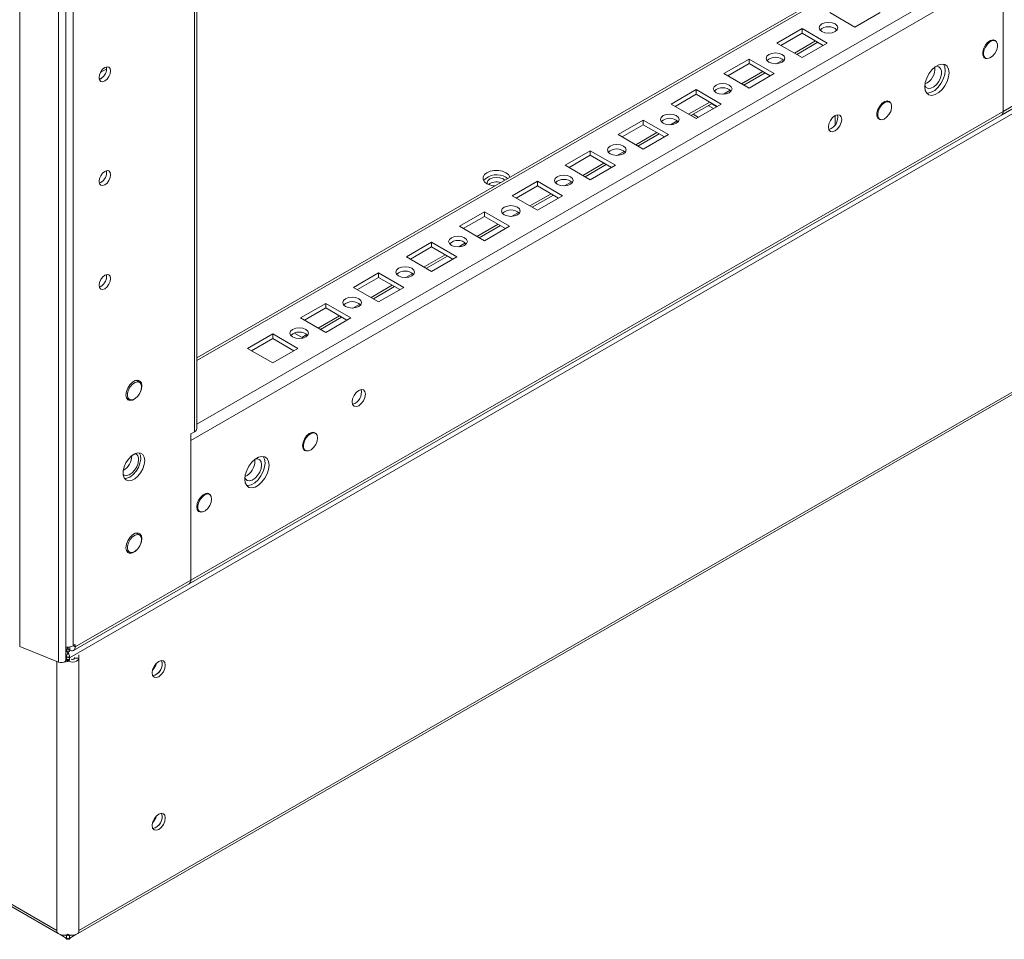
# Model space of a CAD drawing. Units: millimetres. Extents: x -3786 to 4614, y -3385 to 2555.
# Drawn here: x 3348 to 3611, y -21 to 225 of the extents above; entities that cross this region are included whole.
import ezdxf

# ---------------------------------------------------------------- set-up
doc = ezdxf.new("R2010")
doc.units = ezdxf.units.MM
doc.header["$LTSCALE"] = 5

msp = doc.modelspace()

# ---------------------------------------------------------------- linework, layer by layer
at = {"color": 7, "linetype": 'Continuous', "lineweight": 18}
for p, q in [((3348.13, 1706.6, -200.31), (3348.12, 57.18, -200.31)), ((3358.5, 52.98, -200.31), (3358.51, 1702.4, -200.31)), ((3360.47, 53.57, -200.31), (3360.48, 1702.99, -200.31)), ((3362.44, 57.35, -200.31), (3362.45, 1702.11, -200.31)), ((3591.77, 247.64, -200.31), (3395.44, 134.3, -200.31)), ((3393.84, 112.26, -200.31), (3610.92, 237.57, -200.31)), ((3610.92, 200.18, -200.31), (3610.92, 239.29, -200.31)), ((3610.92, 200.18, -200.31), (3610.92, 237.57, -200.31)), ((3395.44, 115.4, -200.31), (3395.44, 230.64, -200.31)), ((3564.6, 226.63, -200.31), (3571.32, 222.76, -200.31)), ((3571.32, 222.76, -200.31), (3578.04, 226.63, -200.31)), ((3557.18, 222.35, -200.31), (3550.46, 218.47, -200.31)), ((3557.18, 221.12, -200.31), (3551.52, 217.86, -200.31)), ((3563.9, 218.47, -200.31), (3557.18, 222.35, -200.31)), ((3557.18, 221.12, -200.31), (3557.18, 222.35, -200.31)), ((3562.84, 217.86, -200.31), (3557.18, 221.12, -200.31)), ((3550.46, 218.47, -200.31), (3557.18, 214.59, -200.31)), ((3555.78, 215.4, -200.31), (3561.44, 218.67, -200.31)), ((3557.18, 214.59, -200.31), (3563.9, 218.47, -200.31)), ((3608.88, 219.03, -200.31), (3608.34, 219.34, -200.31)), ((3543.04, 214.18, -200.31), (3536.32, 210.31, -200.31)), ((3549.75, 210.31, -200.31), (3543.04, 214.18, -200.31)), ((3543.04, 212.96, -200.31), (3543.04, 214.18, -200.31)), ((3605.69, 214.75, -200.31), (3606.23, 214.44, -200.31)), ((3543.04, 212.96, -200.31), (3537.38, 209.69, -200.31)), ((3541.64, 207.24, -200.31), (3547.29, 210.5, -200.31)), ((3548.69, 209.69, -200.31), (3543.04, 212.96, -200.31)), ((3610.48, 199.21, -200.31), (3633.97, 212.77, -200.31)), ((3369.81, 208.95, -200.31), (3369.38, 208.77, -200.31)), ((3536.32, 210.31, -200.31), (3543.04, 206.43, -200.31)), ((3543.04, 206.43, -200.31), (3549.75, 210.31, -200.31)), ((3528.89, 206.02, -200.31), (3522.18, 202.14, -200.31)), ((3535.61, 202.14, -200.31), (3528.89, 206.02, -200.31)), ((3528.89, 204.8, -200.31), (3528.89, 206.02, -200.31)), ((3528.89, 204.8, -200.31), (3523.24, 201.53, -200.31)), ((3534.55, 201.53, -200.31), (3528.89, 204.8, -200.31)), ((3580.6, 202.7, -200.31), (3580.06, 203.01, -200.31)), ((3393.84, 74.86, -200.31), (3610.92, 200.18, -200.31)), ((3522.18, 202.14, -200.31), (3528.89, 198.26, -200.31)), ((3527.5, 199.07, -200.31), (3533.15, 202.34, -200.31)), ((3528.89, 198.26, -200.31), (3535.61, 202.14, -200.31)), ((3533.53, 200.94, -200.31), (3532.13, 201.75, -200.31)), ((3534.38, 201.43, -200.31), (3532.98, 202.24, -200.31)), ((3393.4, 73.9, -200.31), (3610.48, 199.21, -200.31)), ((3514.75, 197.86, -200.31), (3508.03, 193.98, -200.31)), ((3521.47, 193.98, -200.31), (3514.75, 197.86, -200.31)), ((3514.75, 196.63, -200.31), (3514.75, 197.86, -200.31)), ((3528.96, 198.3, -200.31), (3527.56, 199.11, -200.31)), ((3566.02, 199.08, -200.31), (3566.02, 196.63, -200.31)), ((3577.41, 198.42, -200.31), (3577.95, 198.11, -200.31)), ((3514.75, 196.63, -200.31), (3509.1, 193.37, -200.31)), ((3520.41, 193.37, -200.31), (3514.75, 196.63, -200.31)), ((3508.03, 193.98, -200.31), (3514.75, 190.1, -200.31)), ((3513.35, 190.91, -200.31), (3519.01, 194.17, -200.31)), ((3514.75, 190.1, -200.31), (3521.47, 193.98, -200.31)), ((3500.61, 189.69, -200.31), (3493.89, 185.81, -200.31)), ((3507.33, 185.81, -200.31), (3500.61, 189.69, -200.31)), ((3500.61, 188.47, -200.31), (3500.61, 189.69, -200.31)), ((3500.61, 188.47, -200.31), (3494.95, 185.2, -200.31)), ((3506.27, 185.2, -200.31), (3500.61, 188.47, -200.31)), ((3493.89, 185.81, -200.31), (3500.61, 181.94, -200.31)), ((3499.21, 182.74, -200.31), (3504.87, 186.01, -200.31)), ((3500.61, 181.94, -200.31), (3507.33, 185.81, -200.31)), ((3478.05, 182.59, -200.31), (3478.52, 182.26, -200.31)), ((3369.81, 181.19, -200.31), (3369.38, 181.01, -200.31)), ((3486.47, 181.53, -200.31), (3479.75, 177.65, -200.31)), ((3486.47, 180.3, -200.31), (3480.81, 177.04, -200.31)), ((3493.19, 177.65, -200.31), (3486.47, 181.53, -200.31)), ((3486.47, 180.3, -200.31), (3486.47, 181.53, -200.31)), ((3492.12, 177.04, -200.31), (3486.47, 180.3, -200.31)), ((3479.75, 177.65, -200.31), (3486.47, 173.77, -200.31)), ((3485.07, 174.58, -200.31), (3490.73, 177.85, -200.31)), ((3486.47, 173.77, -200.31), (3493.19, 177.65, -200.31)), ((3472.33, 173.36, -200.31), (3465.61, 169.49, -200.31)), ((3472.33, 172.14, -200.31), (3466.67, 168.87, -200.31)), ((3479.04, 169.49, -200.31), (3472.33, 173.36, -200.31)), ((3472.33, 172.14, -200.31), (3472.33, 173.36, -200.31)), ((3477.98, 168.87, -200.31), (3472.33, 172.14, -200.31)), ((3465.61, 169.49, -200.31), (3472.33, 165.61, -200.31)), ((3470.93, 166.42, -200.31), (3476.58, 169.68, -200.31)), ((3472.33, 165.61, -200.31), (3479.04, 169.49, -200.31)), ((3458.18, 165.2, -200.31), (3451.47, 161.32, -200.31)), ((3458.18, 163.98, -200.31), (3452.53, 160.71, -200.31)), ((3464.9, 161.32, -200.31), (3458.18, 165.2, -200.31)), ((3458.18, 163.98, -200.31), (3458.18, 165.2, -200.31)), ((3463.84, 160.71, -200.31), (3458.18, 163.98, -200.31)), ((3451.47, 161.32, -200.31), (3458.18, 157.44, -200.31)), ((3456.79, 158.25, -200.31), (3462.44, 161.52, -200.31)), ((3458.18, 157.44, -200.31), (3464.9, 161.32, -200.31)), ((3444.04, 157.04, -200.31), (3437.32, 153.16, -200.31)), ((3444.04, 155.81, -200.31), (3438.38, 152.55, -200.31)), ((3450.76, 153.16, -200.31), (3444.04, 157.04, -200.31)), ((3444.04, 155.81, -200.31), (3444.04, 157.04, -200.31)), ((3449.7, 152.55, -200.31), (3444.04, 155.81, -200.31)), ((3369.81, 153.42, -200.31), (3369.38, 153.24, -200.31)), ((3437.32, 153.16, -200.31), (3444.04, 149.28, -200.31)), ((3442.64, 150.09, -200.31), (3448.3, 153.35, -200.31)), ((3444.04, 149.28, -200.31), (3450.76, 153.16, -200.31)), ((3429.9, 148.87, -200.31), (3423.18, 144.99, -200.31)), ((3429.9, 147.65, -200.31), (3424.24, 144.38, -200.31)), ((3436.62, 144.99, -200.31), (3429.9, 148.87, -200.31)), ((3429.9, 147.65, -200.31), (3429.9, 148.87, -200.31)), ((3435.56, 144.38, -200.31), (3429.9, 147.65, -200.31)), ((3423.18, 144.99, -200.31), (3429.9, 141.12, -200.31)), ((3428.5, 141.92, -200.31), (3434.16, 145.19, -200.31)), ((3429.9, 141.12, -200.31), (3436.62, 144.99, -200.31)), ((3415.76, 140.71, -200.31), (3409.04, 136.83, -200.31)), ((3415.76, 139.48, -200.31), (3410.1, 136.22, -200.31)), ((3422.47, 136.83, -200.31), (3415.76, 140.71, -200.31)), ((3415.76, 139.48, -200.31), (3415.76, 140.71, -200.31)), ((3421.41, 136.22, -200.31), (3415.76, 139.48, -200.31)), ((3421.54, 140.92, -200.31), (3423.84, 139.59, -200.31)), ((3085.31, 138.09, -200.31), (3358.39, -19.56, -200.31)), ((3363.67, -19.56, -200.31), (3636.75, 138.08, -200.31)), ((3409.04, 136.83, -200.31), (3415.76, 132.95, -200.31)), ((3415.76, 132.95, -200.31), (3422.47, 136.83, -200.31)), ((3380.14, 127.8, -200.31), (3379.26, 128.31, -200.31)), ((3379.51, 128.35, -200.31), (3379.6, 128.11, -200.31)), ((3376.61, 123.72, -200.31), (3377.49, 123.21, -200.31)), ((3393.84, 113.97, -200.31), (3394.83, 114.54, -200.31)), ((3393.84, 74.86, -200.31), (3393.84, 113.97, -200.31)), ((3427.16, 114.12, -200.31), (3426.61, 114.43, -200.31)), ((3393.84, 112.26, -200.31), (3393.84, 74.86, -200.31)), ((3423.96, 109.84, -200.31), (3424.51, 109.53, -200.31)), ((3410.98, 106.72, -200.31), (3410.95, 107.14, -200.31)), ((3398.87, 97.79, -200.31), (3398.33, 98.11, -200.31)), ((3395.68, 93.52, -200.31), (3396.22, 93.2, -200.31)), ((3380.14, 86.97, -200.31), (3379.26, 87.48, -200.31)), ((3379.51, 87.52, -200.31), (3379.6, 87.28, -200.31)), ((3376.61, 82.89, -200.31), (3377.49, 82.38, -200.31)), ((3362.54, 56.08, -200.31), (3393.4, 73.9, -200.31)), ((3393.84, 74.86, -200.31), (3362.97, 57.04, -200.31)), ((3348.12, 57.18, -200.31), (3358.5, 52.98, -200.31)), ((3360.47, 56.21, -200.31), (3360.85, 56.43, -200.31)), ((3360.47, 55.5, -200.31), (3360.68, 55.96, -200.31)), ((3360.56, 56.26, -200.31), (3360.68, 55.96, -200.31)), ((3360.85, 56.99, -200.31), (3360.85, 56.43, -200.31)), ((3361.06, 56.99, -200.31), (3361.06, 56.43, -200.31)), ((3361.06, 56.99, -200.31), (3361.06, 56.43, -200.31)), ((3361.49, 56.18, -200.31), (3361.06, 56.43, -200.31)), ((3361.38, 55.96, -200.31), (3361.47, 56.19, -200.31)), ((3361.47, 55.76, -200.31), (3361.38, 55.96, -200.31)), ((3362.97, 57.65, -200.31), (3362.44, 57.35, -200.31)), ((3362.97, 57.65, -200.31), (3362.97, 57.04, -200.31)), ((3360.59, 53.48, -200.31), (3360.59, 54.15, -200.31)), ((3360.59, 53.48, -200.31), (3361.03, 53.73, -200.31)), ((3360.59, 53.48, -200.31), (3360.89, 53.3, -200.31)), ((3361.46, 53.48, -200.31), (3361.03, 53.73, -200.31)), ((3361.46, 53.48, -200.31), (3361.16, 53.3, -200.31)), ((3361.46, 53.48, -200.31), (3361.46, 54.15, -200.31)), ((3362.77, 54.04, -200.31), (3362.77, 54.23, -200.31)), ((3362.77, 54.04, -200.31), (3363.97, 54.04, -200.31)), ((3363.97, 54.04, -200.31), (3363.97, 54.92, -200.31)), ((3363.97, 54.04, -200.31), (3363.97, -18.99, -200.31)), ((3358.09, -18.99, -200.31), (3358.09, -18.1, -200.31)), ((3358.9, -19.85, -200.31), (3360.97, -21.05, -200.31)), ((3360.59, -20.22, -200.31), (3360.59, -19.94, -200.31)), ((3360.59, -20.83, -200.31), (3360.68, -21.13, -200.31)), ((3361.09, -21.05, -200.31), (3363.16, -19.85, -200.31)), ((3361.47, -20.83, -200.31), (3361.38, -21.13, -200.31)), ((3361.46, -20.22, -200.31), (3361.46, -19.94, -200.31))]:
    msp.add_line(p, q, dxfattribs=at)
at = {"color": 8, "linetype": 'Continuous', "lineweight": 18}
for p, q in [((3395.44, 133.59, -200.31), (3592.25, 247.21, -200.31)), ((3395.44, 116.61, -200.31), (3606.96, 238.72, -200.31)), ((3394.83, 230.28, -200.31), (3394.83, 114.54, -200.31)), ((3560.82, 219.02, -200.31), (3555.16, 215.75, -200.31)), ((3552.14, 214.01, -200.31), (3550.31, 212.95, -200.31)), ((3633.97, 213.48, -200.31), (3610.92, 200.18, -200.31)), ((3633.97, 211.46, -200.31), (3361.46, 54.15, -200.31)), ((3371.37, 211.54, -200.31), (3369.66, 210.56, -200.31)), ((3546.68, 210.86, -200.31), (3541.02, 207.59, -200.31)), ((3537.99, 205.84, -200.31), (3536.16, 204.79, -200.31)), ((3532.54, 202.69, -200.31), (3526.88, 199.43, -200.31)), ((3523.85, 197.68, -200.31), (3522.02, 196.62, -200.31)), ((3527.56, 199.11, -200.31), (3528.96, 198.3, -200.31)), ((3528.09, 199.42, -200.31), (3529.49, 198.61, -200.31)), ((3518.4, 194.53, -200.31), (3512.74, 191.26, -200.31)), ((3509.71, 189.51, -200.31), (3507.88, 188.46, -200.31)), ((3504.25, 186.36, -200.31), (3498.6, 183.1, -200.31)), ((3495.57, 181.35, -200.31), (3493.74, 180.29, -200.31)), ((3490.11, 178.2, -200.31), (3484.45, 174.94, -200.31)), ((3481.43, 173.19, -200.31), (3479.59, 172.13, -200.31)), ((3475.97, 170.04, -200.31), (3470.31, 166.77, -200.31)), ((3467.28, 165.02, -200.31), (3465.45, 163.97, -200.31)), ((3461.83, 161.87, -200.31), (3456.17, 158.61, -200.31)), ((3453.14, 156.86, -200.31), (3451.31, 155.8, -200.31)), ((3447.68, 153.71, -200.31), (3442.03, 150.44, -200.31)), ((3439, 148.7, -200.31), (3437.17, 147.64, -200.31)), ((3433.54, 145.54, -200.31), (3427.89, 142.28, -200.31)), ((3424.86, 140.53, -200.31), (3423.54, 139.77, -200.31)), ((3086.27, 138.14, -200.31), (3358.09, -18.78, -200.31)), ((3363.97, -18.78, -200.31), (3635.79, 138.14, -200.31)), ((3361.49, 57.03, -200.31), (3361.49, 56.18, -200.31)), ((3362.44, 57.35, -200.31), (3362.97, 57.04, -200.31)), ((3358.09, 53.15, -200.31), (3358.09, -18.99, -200.31)), ((3360.59, 54.15, -200.31), (3360.47, 54.22, -200.31)), ((3360.59, 54.15, -200.31), (3361.03, 54.4, -200.31)), ((3361.16, 53.3, -200.31), (3360.73, 53.55, -200.31)), ((3361.33, 53.55, -200.31), (3360.89, 53.3, -200.31)), ((3361.46, 54.15, -200.31), (3361.03, 54.4, -200.31)), ((3383.64, 50.89, -200.31), (3383.64, 50.98, -200.31)), ((3384.49, 52.51, -200.31), (3384.49, 52.18, -200.31)), ((3384.14, 10.69, -200.31), (3383.75, 10.47, -200.31)), ((3360.22, -20.01, -200.31), (3360.59, -20.22, -200.31)), ((3361.03, -19.97, -200.31), (3360.59, -20.22, -200.31)), ((3361.03, -19.97, -200.31), (3361.46, -20.22, -200.31)), ((3361.46, -20.22, -200.31), (3361.84, -20.01, -200.31))]:
    msp.add_line(p, q, dxfattribs=at)
at = {"color": 7, "linetype": 'Continuous', "lineweight": 18, "elevation": -200.31, "flags": 128}
for points in [[(3562.48, 221.53), (3563.29, 221.22), (3564.25, 221.11), (3565.21, 221.22), (3566.02, 221.53), (3566.56, 222), (3566.75, 222.55), (3566.56, 223.1), (3566.02, 223.57), (3565.21, 223.89), (3564.25, 224), (3563.29, 223.89), (3562.48, 223.57), (3561.94, 223.1), (3561.75, 222.55), (3561.94, 222), (3562.48, 221.53)], [(3609.15, 218.8), (3608.82, 219.18), (3608.25, 219.34), (3607.56, 219.17), (3606.85, 218.69), (3606.21, 217.95), (3605.73, 217.06), (3605.47, 216.14), (3605.47, 215.32), (3605.73, 214.7), (3606.21, 214.37), (3606.56, 214.32)], [(3605.69, 215.65), (3605.81, 216.5), (3606.18, 217.39), (3606.72, 218.19), (3607.39, 218.79), (3608.07, 219.11), (3608.69, 219.11), (3609.15, 218.79), (3609.4, 218.19), (3609.4, 217.4), (3609.15, 216.51), (3608.69, 215.66), (3608.07, 214.95), (3607.39, 214.48), (3606.72, 214.31), (3606.18, 214.47), (3605.81, 214.94), (3605.69, 215.65)], [(3548.34, 213.37), (3549.15, 213.06), (3550.11, 212.95), (3551.06, 213.06), (3551.88, 213.37), (3552.42, 213.84), (3552.61, 214.39), (3552.42, 214.94), (3551.88, 215.41), (3551.06, 215.72), (3550.11, 215.83), (3549.15, 215.72), (3548.34, 215.41), (3547.8, 214.94), (3547.61, 214.39), (3547.8, 213.84), (3548.34, 213.37)], [(3369.32, 209.23), (3369.44, 209.99), (3369.77, 210.77), (3370.28, 211.45), (3370.87, 211.93), (3371.47, 212.14), (3371.97, 212.04), (3372.31, 211.65), (3372.43, 211.03), (3372.31, 210.27), (3371.97, 209.5), (3371.47, 208.82), (3370.87, 208.34), (3370.28, 208.13), (3369.77, 208.23), (3369.44, 208.62), (3369.32, 209.23)], [(3596.49, 210.55), (3596.36, 211.53), (3595.98, 212.28), (3595.37, 212.74), (3594.59, 212.87), (3593.7, 212.65), (3592.78, 212.12), (3591.89, 211.31), (3591.11, 210.28), (3590.5, 209.12), (3590.12, 207.93), (3589.99, 206.79), (3590.12, 205.81), (3590.5, 205.06), (3591.11, 204.6), (3591.89, 204.47), (3592.78, 204.68), (3593.7, 205.22), (3594.59, 206.03), (3595.37, 207.06), (3595.98, 208.22), (3596.36, 209.41), (3596.49, 210.55)], [(3592.92, 212.22), (3593.1, 212.25), (3593.74, 212.13), (3594.2, 211.71), (3594.45, 211.03), (3594.45, 210.15), (3594.2, 209.19), (3593.74, 208.23), (3593.1, 207.38), (3592.37, 206.75), (3591.62, 206.38), (3590.92, 206.33), (3590.37, 206.61), (3590.01, 207.17), (3590, 207.17)], [(3594.95, 212.85), (3595.3, 212.14), (3595.43, 211.16), (3595.3, 210.03), (3594.92, 208.83), (3594.31, 207.67), (3593.53, 206.65), (3592.64, 205.83), (3591.72, 205.3), (3590.83, 205.09), (3590.47, 205.1)], [(3534.2, 205.2), (3535.01, 204.89), (3535.97, 204.78), (3536.92, 204.89), (3537.73, 205.2), (3538.28, 205.67), (3538.47, 206.22), (3538.28, 206.78), (3537.73, 207.24), (3536.92, 207.56), (3535.97, 207.67), (3535.01, 207.56), (3534.2, 207.24), (3533.66, 206.78), (3533.47, 206.22), (3533.66, 205.67), (3534.2, 205.2)], [(3580.86, 202.47), (3580.54, 202.85), (3579.97, 203.02), (3579.28, 202.85), (3578.57, 202.36), (3577.93, 201.62), (3577.45, 200.73), (3577.19, 199.82), (3577.19, 198.99), (3577.45, 198.37), (3577.93, 198.04), (3578.28, 198)], [(3577.4, 199.32), (3577.53, 200.18), (3577.89, 201.06), (3578.44, 201.86), (3579.1, 202.46), (3579.79, 202.78), (3580.4, 202.78), (3580.87, 202.46), (3581.12, 201.86), (3581.12, 201.07), (3580.87, 200.18), (3580.4, 199.33), (3579.79, 198.62), (3579.1, 198.15), (3578.44, 197.98), (3577.89, 198.15), (3577.53, 198.61), (3577.4, 199.32)], [(3520.06, 197.04), (3520.87, 196.73), (3521.82, 196.62), (3522.78, 196.73), (3523.59, 197.04), (3524.13, 197.51), (3524.32, 198.06), (3524.13, 198.61), (3523.59, 199.08), (3522.78, 199.39), (3521.82, 199.5), (3520.87, 199.39), (3520.06, 199.08), (3519.51, 198.61), (3519.32, 198.06), (3519.51, 197.51), (3520.06, 197.04)], [(3564.25, 196.02), (3564.38, 196.88), (3564.77, 197.76), (3565.34, 198.53), (3566.02, 199.08), (3566.69, 199.31), (3567.27, 199.2), (3567.65, 198.76), (3567.79, 198.06), (3567.65, 197.2), (3567.27, 196.32), (3566.69, 195.54), (3566.02, 195), (3565.34, 194.76), (3564.77, 194.87), (3564.38, 195.31), (3564.25, 196.02)], [(3505.91, 188.88), (3506.72, 188.56), (3507.68, 188.45), (3508.64, 188.56), (3509.45, 188.88), (3509.99, 189.34), (3510.18, 189.9), (3509.99, 190.45), (3509.45, 190.92), (3508.64, 191.23), (3507.68, 191.34), (3506.72, 191.23), (3505.91, 190.92), (3505.37, 190.45), (3505.18, 189.9), (3505.37, 189.34), (3505.91, 188.88)], [(3369.32, 181.47), (3369.44, 182.23), (3369.77, 183.01), (3370.28, 183.69), (3370.87, 184.17), (3371.47, 184.37), (3371.97, 184.28), (3372.31, 183.89), (3372.43, 183.27), (3372.31, 182.51), (3371.97, 181.73), (3371.47, 181.05), (3370.87, 180.57), (3370.28, 180.37), (3369.77, 180.46), (3369.44, 180.85), (3369.32, 181.47)], [(3479.08, 182.59), (3479.06, 182.67), (3478.72, 183.29), (3478.05, 183.81), (3477.14, 184.2), (3476.07, 184.4), (3474.94, 184.4), (3473.87, 184.2), (3472.96, 183.81), (3472.3, 183.29), (3471.95, 182.67), (3471.95, 182.02), (3472.3, 181.4), (3472.96, 180.87), (3472.96, 180.87)], [(3477.71, 181.8), (3477.28, 182.14), (3476.46, 182.45), (3475.51, 182.56), (3474.55, 182.45), (3473.74, 182.14), (3473.2, 181.67), (3473.01, 181.12), (3473.06, 180.82)], [(3491.77, 180.71), (3492.58, 180.4), (3493.54, 180.29), (3494.5, 180.4), (3495.31, 180.71), (3495.85, 181.18), (3496.04, 181.73), (3495.85, 182.28), (3495.31, 182.75), (3494.5, 183.07), (3493.54, 183.18), (3492.58, 183.07), (3491.77, 182.75), (3491.23, 182.28), (3491.04, 181.73), (3491.23, 181.18), (3491.77, 180.71)], [(3477.63, 172.55), (3478.44, 172.24), (3479.4, 172.13), (3480.35, 172.24), (3481.16, 172.55), (3481.71, 173.02), (3481.9, 173.57), (3481.71, 174.12), (3481.16, 174.59), (3480.35, 174.9), (3479.4, 175.01), (3478.44, 174.9), (3477.63, 174.59), (3477.09, 174.12), (3476.9, 173.57), (3477.09, 173.02), (3477.63, 172.55)], [(3463.49, 164.38), (3464.3, 164.07), (3465.25, 163.96), (3466.21, 164.07), (3467.02, 164.38), (3467.56, 164.85), (3467.75, 165.4), (3467.56, 165.96), (3467.02, 166.43), (3466.21, 166.74), (3465.25, 166.85), (3464.3, 166.74), (3463.49, 166.43), (3462.95, 165.96), (3462.75, 165.4), (3462.95, 164.85), (3463.49, 164.38)], [(3449.34, 156.22), (3450.16, 155.91), (3451.11, 155.8), (3452.07, 155.91), (3452.88, 156.22), (3453.42, 156.69), (3453.61, 157.24), (3453.42, 157.79), (3452.88, 158.26), (3452.07, 158.57), (3451.11, 158.68), (3450.16, 158.57), (3449.34, 158.26), (3448.8, 157.79), (3448.61, 157.24), (3448.8, 156.69), (3449.34, 156.22)], [(3369.32, 153.71), (3369.44, 154.47), (3369.77, 155.24), (3370.28, 155.92), (3370.87, 156.4), (3371.47, 156.61), (3371.97, 156.51), (3372.31, 156.12), (3372.43, 155.51), (3372.31, 154.75), (3371.97, 153.97), (3371.47, 153.29), (3370.87, 152.81), (3370.28, 152.6), (3369.77, 152.7), (3369.44, 153.09), (3369.32, 153.71)], [(3435.2, 148.06), (3436.01, 147.74), (3436.97, 147.63), (3437.93, 147.74), (3438.74, 148.06), (3439.28, 148.52), (3439.47, 149.08), (3439.28, 149.63), (3438.74, 150.1), (3437.93, 150.41), (3436.97, 150.52), (3436.01, 150.41), (3435.2, 150.1), (3434.66, 149.63), (3434.47, 149.08), (3434.66, 148.52), (3435.2, 148.06)], [(3421.06, 139.89), (3421.87, 139.58), (3422.83, 139.47), (3423.79, 139.58), (3424.6, 139.89), (3425.14, 140.36), (3425.33, 140.91), (3425.14, 141.47), (3424.6, 141.93), (3423.79, 142.25), (3422.83, 142.36), (3421.87, 142.25), (3421.06, 141.93), (3420.52, 141.47), (3420.33, 140.91), (3420.52, 140.36), (3421.06, 139.89)], [(3379.92, 124.41), (3379.69, 124.1), (3379, 123.41), (3378.27, 122.98), (3377.57, 122.88), (3377.01, 123.1), (3376.64, 123.62), (3376.51, 124.38), (3376.64, 125.3), (3377.01, 126.25), (3377.57, 127.12), (3378.27, 127.81), (3379, 128.23), (3379.69, 128.34), (3380.26, 128.12), (3380.63, 127.6), (3380.76, 126.83), (3380.76, 126.83)], [(3380.68, 126.59), (3380.56, 127.3), (3380.2, 127.76), (3379.65, 127.93), (3378.98, 127.76), (3378.3, 127.29), (3377.68, 126.58), (3377.22, 125.73), (3376.97, 124.84), (3376.97, 124.05), (3377.22, 123.45), (3377.68, 123.13), (3378.3, 123.13), (3378.98, 123.45), (3379.65, 124.05), (3380.2, 124.85), (3380.56, 125.73), (3380.68, 126.59)], [(3380.76, 126.83), (3380.63, 125.92), (3380.32, 125.09)], [(3436.97, 122.54), (3437.1, 123.4), (3437.49, 124.28), (3438.06, 125.06), (3438.74, 125.6), (3439.41, 125.84), (3439.99, 125.73), (3440.37, 125.29), (3440.51, 124.58), (3440.37, 123.72), (3439.99, 122.84), (3439.41, 122.07), (3438.74, 121.52), (3438.06, 121.28), (3437.49, 121.4), (3437.1, 121.84), (3436.97, 122.54)], [(3376.96, 123.52), (3376.85, 123.5), (3376.7, 123.48)], [(3427.42, 113.89), (3427.31, 114.06), (3426.83, 114.4), (3426.19, 114.39), (3425.48, 114.06), (3424.79, 113.44), (3424.22, 112.61), (3423.84, 111.69), (3423.71, 110.8)], [(3427.71, 112.91), (3427.58, 113.62), (3427.22, 114.08), (3426.67, 114.24), (3426.01, 114.08), (3425.32, 113.61), (3424.7, 112.9), (3424.24, 112.04), (3423.99, 111.16), (3423.99, 110.36), (3424.24, 109.77), (3424.7, 109.45), (3425.32, 109.45), (3426.01, 109.77), (3426.67, 110.37), (3427.22, 111.17), (3427.58, 112.05), (3427.71, 112.91)], [(3423.71, 110.8), (3423.84, 110.07), (3424.22, 109.58), (3424.79, 109.42), (3424.83, 109.42)], [(3381.53, 106.87), (3381.4, 105.81), (3381.03, 104.69), (3380.44, 103.62), (3379.69, 102.69), (3378.85, 101.98), (3377.99, 101.56), (3377.18, 101.46), (3376.51, 101.69), (3376.02, 102.23), (3375.77, 103.04), (3375.77, 104.04), (3376.02, 105.14), (3376.51, 106.25), (3377.18, 107.26), (3377.99, 108.09), (3378.85, 108.66), (3379.69, 108.92), (3380.44, 108.86), (3381.03, 108.46), (3381.4, 107.78), (3381.53, 106.87)], [(3380.08, 108.93), (3380.08, 108.93), (3380.4, 108.18), (3380.46, 107.23), (3380.27, 106.14), (3379.84, 105.03), (3379.21, 103.98), (3378.43, 103.1), (3377.57, 102.46)], [(3408.26, 101.89), (3408.39, 100.9), (3408.78, 100.15), (3409.38, 99.69), (3410.16, 99.57), (3411.05, 99.78), (3411.98, 100.31), (3412.87, 101.13), (3413.64, 102.15), (3414.25, 103.31), (3414.64, 104.51), (3414.77, 105.64), (3414.64, 106.62), (3414.25, 107.37), (3413.64, 107.83), (3412.87, 107.96), (3411.98, 107.75), (3411.05, 107.21), (3410.16, 106.4), (3409.38, 105.37), (3408.78, 104.21), (3408.39, 103.02), (3408.26, 101.89)], [(3413.22, 107.95), (3413.57, 107.24), (3413.71, 106.25), (3413.57, 105.12), (3413.19, 103.92), (3412.58, 102.77), (3411.81, 101.74), (3410.92, 100.92), (3409.99, 100.39), (3409.1, 100.18), (3408.75, 100.19)], [(3375.76, 103.13), (3376.02, 102.96), (3376.65, 102.84), (3377.38, 103.05), (3378.14, 103.56), (3378.83, 104.31), (3379.39, 105.22), (3379.75, 106.2), (3379.87, 107.13)], [(3408.28, 102.27), (3408.43, 101.95), (3408.9, 101.52), (3409.53, 101.41), (3410.26, 101.62), (3411.02, 102.13), (3411.71, 102.88), (3412.27, 103.79), (3412.63, 104.77), (3412.75, 105.7)], [(3412.75, 105.7), (3412.63, 106.49), (3412.27, 107.05), (3411.71, 107.32), (3411.19, 107.31)], [(3377.57, 102.46), (3376.72, 102.12), (3376.12, 102.07)], [(3399.13, 97.57), (3399.03, 97.74), (3398.54, 98.07), (3397.9, 98.07), (3397.19, 97.73), (3396.51, 97.11), (3395.94, 96.28), (3395.56, 95.36), (3395.43, 94.48)], [(3399.42, 96.58), (3399.3, 97.29), (3398.93, 97.75), (3398.38, 97.92), (3397.72, 97.75), (3397.04, 97.28), (3396.42, 96.57), (3395.96, 95.72), (3395.71, 94.83), (3395.71, 94.04), (3395.96, 93.44), (3396.42, 93.12), (3397.04, 93.12), (3397.72, 93.44), (3398.38, 94.04), (3398.93, 94.84), (3399.3, 95.72), (3399.42, 96.58)], [(3395.43, 94.48), (3395.56, 93.74), (3395.94, 93.26), (3396.51, 93.09), (3396.55, 93.09)], [(3379.92, 83.58), (3379.69, 83.27), (3379, 82.58), (3378.27, 82.16), (3377.57, 82.05), (3377.01, 82.27), (3376.64, 82.79), (3376.51, 83.56), (3376.64, 84.47), (3377.01, 85.42), (3377.57, 86.29), (3378.27, 86.98), (3379, 87.41), (3379.69, 87.52), (3380.26, 87.29), (3380.63, 86.77), (3380.76, 86.01), (3380.76, 86.01)], [(3380.68, 85.76), (3380.56, 86.47), (3380.2, 86.94), (3379.65, 87.1), (3378.98, 86.93), (3378.3, 86.46), (3377.68, 85.75), (3377.22, 84.9), (3376.97, 84.01), (3376.97, 83.22), (3377.22, 82.62), (3377.68, 82.3), (3378.3, 82.3), (3378.98, 82.62), (3379.65, 83.22), (3380.2, 84.02), (3380.56, 84.91), (3380.68, 85.76)], [(3380.76, 86.01), (3380.63, 85.09), (3380.32, 84.27)], [(3376.95, 82.69), (3376.85, 82.67), (3376.7, 82.66)], [(3360.47, 53.57), (3360.44, 53.42), (3360.24, 53.16), (3359.89, 52.96), (3359.44, 52.86), (3358.95, 52.87), (3358.5, 52.98)], [(3363.97, 54.04), (3363.89, 53.73), (3363.66, 53.46), (3363.31, 53.23), (3362.86, 53.08), (3362.34, 53), (3361.82, 53.02), (3361.32, 53.12), (3360.89, 53.3)], [(3362.77, 54.04), (3362.74, 53.94), (3362.67, 53.84), (3362.55, 53.77), (3362.4, 53.72), (3362.23, 53.69), (3362.05, 53.7), (3361.9, 53.73)], [(3387.04, 52.14), (3386.9, 52.85), (3386.52, 53.29), (3385.95, 53.4), (3385.27, 53.16), (3384.59, 52.62), (3384.02, 51.84), (3383.64, 50.96), (3383.5, 50.1), (3383.64, 49.4), (3384.02, 48.96), (3384.59, 48.85), (3385.27, 49.08), (3385.95, 49.63), (3386.52, 50.4), (3386.9, 51.28), (3387.04, 52.14)], [(3386.19, 52.63), (3386.06, 53.34), (3386.02, 53.4)], [(3387.04, 11.32), (3386.9, 12.02), (3386.52, 12.46), (3385.95, 12.57), (3385.27, 12.34), (3384.59, 11.79), (3384.02, 11.02), (3383.64, 10.13), (3383.5, 9.27), (3383.64, 8.57), (3384.02, 8.13), (3384.59, 8.02), (3385.27, 8.25), (3385.95, 8.8), (3386.52, 9.57), (3386.9, 10.46), (3387.04, 11.32)], [(3386.19, 11.81), (3386.06, 12.51), (3386.02, 12.58)], [(3358.09, -18.99), (3358.17, -19.29), (3358.39, -19.56), (3358.75, -19.79), (3359.2, -19.95), (3359.71, -20.02), (3360.24, -20), (3360.74, -19.9), (3361.03, -19.79)], [(3361.38, -21.13), (3361.21, -21.13), (3361.06, -21.09), (3360.92, -21.02), (3360.81, -20.92), (3360.71, -20.78), (3360.65, -20.62), (3360.61, -20.43), (3360.59, -20.22)], [(3361.46, -20.22), (3361.45, -20.43), (3361.41, -20.62), (3361.34, -20.78), (3361.25, -20.92), (3361.13, -21.02), (3361, -21.09), (3360.84, -21.13), (3360.68, -21.13)], [(3361.03, -19.79), (3361.32, -19.9), (3361.81, -20), (3362.34, -20.02), (3362.85, -19.95), (3363.31, -19.79), (3363.66, -19.56), (3363.89, -19.29), (3363.97, -18.99)]]:
    msp.add_lwpolyline(points, dxfattribs=at)
at = {"color": 7, "linetype": 'Continuous', "lineweight": 18}
for centre, radius, start, end in [((3564.25, 219.55, -200.31), 3.29, 46.5156, 133.4837), ((3550.11, 211.39, -200.31), 3.29, 46.5154, 133.4837), ((3368.22, 211.64, -200.31), 3.13, 300.7024, 8.683), ((3588.1, 211.64, -200.31), 4.6, 294.914, 5.0913), ((3535.97, 203.23, -200.31), 3.29, 46.5155, 133.4837), ((3609.96, 200.03, -200.31), 0.968, 302.6225, 8.6872), ((3609.93, 200.04, -200.31), 0.996, 303.658, 7.6517), ((3521.82, 195.06, -200.31), 3.29, 46.5151, 133.484), ((3563.42, 198.54, -200.31), 3.29, 286.5073, 13.4981), ((3507.68, 186.9, -200.31), 3.29, 46.5156, 133.4835), ((3368.22, 183.87, -200.31), 3.13, 300.7024, 8.683), ((3475.59, 178.46, -200.31), 4.81, 59.2105, 137.0869), ((3493.54, 178.73, -200.31), 3.29, 46.5157, 133.4834), ((3475.39, 185.44, -200.31), 5.17, 242.055, 266.6653), ((3475.51, 177.81, -200.31), 3.55, 71.4478, 126.6213), ((3479.4, 170.57, -200.31), 3.29, 46.5158, 133.4833), ((3465.25, 162.41, -200.31), 3.29, 46.5159, 133.4832), ((3368.22, 156.11, -200.31), 3.13, 300.7025, 8.6827), ((3451.11, 154.24, -200.31), 3.29, 46.5158, 133.4833), ((3436.97, 146.08, -200.31), 3.29, 46.5158, 133.4833), ((3422.83, 137.91, -200.31), 3.29, 46.5155, 133.4839), ((3436.14, 125.06, -200.31), 3.29, 286.5075, 13.498), ((3394.39, 115.51, -200.31), 1.06, 294.3755, 354.3035), ((3373.17, 108.35, -200.31), 4.93, 301.9412, 357.7438), ((3378.4, 107.35, -200.31), 1.49, 351.8144, 66.971), ((3406.31, 106.78, -200.31), 4.67, 295.3183, 359.2427), ((3392.81, 74.75, -200.31), 1.04, 305.0138, 6.2968), ((3392.84, 74.73, -200.31), 1.01, 304.0571, 7.2535), ((3360.96, 60.21, -200.31), 3.22, 261.1953, 297.3352), ((3363.4, 54.01, -200.31), 2.81, 135.9523, 177.1503), ((3358.66, 54.01, -200.31), 2.81, 2.8487, 44.0473), ((3362.07, 56.89, -200.31), 0.917, 230.7975, 9.2133), ((3359.94, 55.6, -200.31), 2.61, 270.7268, 297.9203), ((3380.69, 53.77, -200.31), 4.12, 315.0522, 344.9531), ((3382.99, 52.46, -200.31), 3.2, 281.7438, 3.0066), ((3382.99, 52.44, -200.31), 3.18, 282.3201, 17.6853), ((3380.69, 12.94, -200.31), 4.12, 315.0505, 344.9548), ((3382.99, 11.61, -200.31), 3.18, 282.3201, 17.6853), ((3382.98, 11.65, -200.31), 3.22, 282.4715, 2.8467)]:
    msp.add_arc(centre, radius, start, end, dxfattribs=at)
for points, knots in [([(3360.68, -21.13, -200.31), (3360.62, -21.07, -200.31), (3360.53, -20.98, -200.31), (3360.44, -20.79, -200.31), (3360.4, -20.72, -200.31)], [0, 0, 0, 0, 0.6449199, 1, 1, 1, 1]), ([(3361.65, -20.72, -200.31), (3361.62, -20.79, -200.31), (3361.52, -20.98, -200.31), (3361.43, -21.07, -200.31), (3361.38, -21.13, -200.31)], [0, 0, 0, 0, 0.355086, 1, 1, 1, 1])]:
    msp.add_open_spline(points, degree=3, knots=knots, dxfattribs=at)

doc.saveas('drawing.dxf')
